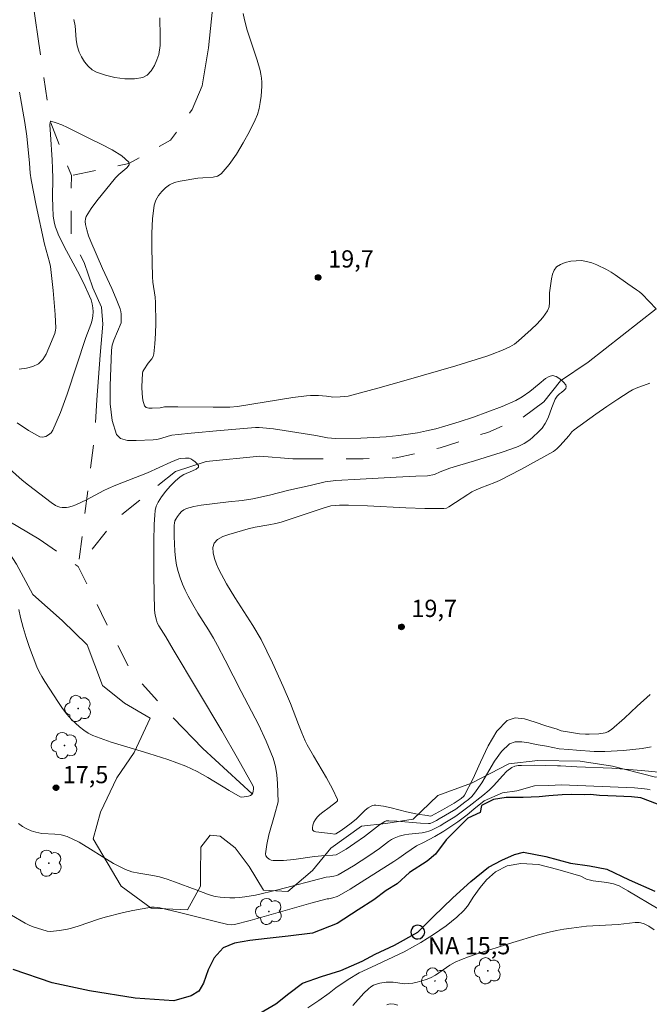
# Model space of a CAD drawing. Units: metres. Extents: x 286013 to 286528, y 1663816 to 1664382.
# Drawn here: x 286119 to 286173, y 1663952 to 1664038 of the extents above; entities that cross this region are included whole.
import ezdxf

# ---------------------------------------------------------------- set-up
doc = ezdxf.new("R2010")
doc.units = ezdxf.units.M
doc.header["$MEASUREMENT"] = 0
doc.linetypes.add('Intermitente', pattern=[48, 15, -2, 2, -2, 2, -2, 2, -2, 2, -2, 15])
for name, color, linetype, lineweight, true_color in [('Arvores_Isoladas', 7, 'Continuous', 18, 0x00ff33), ('Curvas_Intermediarias', 7, 'Continuous', 9, 0x783c14), ('Pto_Cotado', 7, 'Continuous', 9, 0x783c14), ('Topon_Pto_Cotado', 7, 'Continuous', 9, 0x783c14), ('Vegetacao', 7, 'Orla8', 9, 0x00ff33)]:
    doc.layers.add(name, color=color, linetype=linetype, lineweight=lineweight, true_color=true_color)
for name, color, linetype, lineweight in [('Pto_Nivel_Agua', 5, 'Continuous', 9), ('Rio_Intermitente', 5, 'Intermitente', 9), ('Rio_Perene', 5, 'Continuous', 25), ('Topon_Pto_Nivel_Agua', 5, 'Continuous', 9)]:
    doc.layers.add(name, color=color, linetype=linetype, lineweight=lineweight)
doc.styles.add('Arial', font='arial.ttf', dxfattribs={"height": 1.5})
doc.styles.get("Standard").update_dxf_attribs({"font": 'arial.ttf'})
doc.linetypes.add('Orla8', pattern='A,6,-0.5,["V",Standard,S=1,R=0,X=-0.5,Y=-1],-0.5,6,-0.5,["V",Standard,S=1,R=0,X=-0.5,Y=-1],-0.5', length=14)

# ---------------------------------------------------------------- blocks, each defined once
blk = doc.blocks.new('CotasNa')
at = {"layer": 'Pto_Nivel_Agua', "lineweight": -3}
blk.add_lwpolyline([(0, 0.6, 1), (0, -0.6, 1)], format="xyb", close=True, dxfattribs=at)
blk = doc.blocks.new('Cotas')
at = {"layer": 'Pto_Cotado'}
blk.add_hatch(color=256, dxfattribs=at).paths.add_polyline_path([(0, 0.24, 1), (0, -0.24, 1)])
at = {"layer": 'Pto_Cotado', "lineweight": -3}
blk.add_lwpolyline([(0, -0.24, -1), (0, 0.24, -1)], format="xyb", close=True, dxfattribs=at)
blk = doc.blocks.new('Arvore')
at = {"layer": 'Arvores_Isoladas'}
blk.add_lwpolyline([(-0.718, 0.493, 0.872324), (-0.722, -0.551, 0.862983), (0.284, -0.827, 0.900105), (0.89, 0.029, 0.863155), (0.262, 0.861, 0.882486)], format="xyb", close=True, dxfattribs=at)
blk.add_circle((0, 0), 0.0286, dxfattribs=at)

msp = doc.modelspace()

# ---------------------------------------------------------------- linework, layer by layer
at = {"layer": 'Curvas_Intermediarias', "flags": 128}
for points, elevation in [([(286174.068, 1664012.76), (286172.844, 1664014.047), (286172.62, 1664014.255), (286172.375, 1664014.441), (286171.597, 1664014.951), (286170.515, 1664015.733), (286170.144, 1664015.975), (286169.76, 1664016.189), (286168.906, 1664016.601), (286168.464, 1664016.776), (286168.018, 1664016.905), (286167.572, 1664016.968), (286167.116, 1664016.966), (286166.633, 1664016.915), (286166.16, 1664016.809), (286165.732, 1664016.645), (286165.384, 1664016.419), (286165.179, 1664016.148), (286165.049, 1664015.796), (286164.967, 1664015.395), (286164.841, 1664014.586), (286164.798, 1664014.178), (286164.793, 1664013.337), (286164.745, 1664012.94), (286164.608, 1664012.584), (286164.202, 1664012.011), (286163.716, 1664011.473), (286163.179, 1664010.96), (286162.077, 1664009.971), (286161.726, 1664009.695), (286161.338, 1664009.466), (286160.696, 1664009.172), (286159.797, 1664008.811), (286159.34, 1664008.65), (286156.626, 1664007.821), (286152.107, 1664006.495), (286149.84, 1664005.859), (286147.57, 1664005.248), (286147.241, 1664005.178), (286146.567, 1664005.112), (286145.891, 1664005.089), (286145.782, 1664005.094), (286145.35, 1664005.171), (286144.66, 1664005.216), (286143.969, 1664005.231), (286143.626, 1664005.207), (286142.421, 1664005.049), (286137.61, 1664004.28), (286136.95, 1664004.21), (286136.508, 1664004.194), (286135.484, 1664004.197), (286132.411, 1664004.247), (286131.388, 1664004.248), (286131.26, 1664004.235), (286130.878, 1664004.153), (286130.176, 1664004.128), (286129.888, 1664004.135), (286129.653, 1664004.192), (286129.508, 1664004.328), (286129.362, 1664004.804), (286129.296, 1664005.366), (286129.288, 1664005.974), (286129.348, 1664007.174), (286129.379, 1664007.32), (286129.445, 1664007.458), (286129.844, 1664008.051), (286130.138, 1664008.432), (286130.253, 1664008.632), (286130.318, 1664008.847), (286130.415, 1664009.728), (286130.469, 1664010.625), (286130.49, 1664011.53), (286130.476, 1664013.338), (286130.443, 1664013.782), (286130.23, 1664015.109), (286130.199, 1664015.554), (286130.137, 1664018.087), (286130.136, 1664019.355), (286130.2, 1664020.603), (286130.361, 1664021.813), (286130.493, 1664022.23), (286130.717, 1664022.632), (286131.009, 1664023.003), (286131.343, 1664023.324), (286131.697, 1664023.58), (286132.134, 1664023.78), (286132.62, 1664023.905), (286134.164, 1664024.141), (286134.591, 1664024.194), (286135.478, 1664024.245), (286135.874, 1664024.339), (286136.194, 1664024.544), (286136.891, 1664025.347), (286137.53, 1664026.252), (286138.118, 1664027.223), (286138.657, 1664028.225), (286139.154, 1664029.222), (286139.35, 1664029.709), (286139.492, 1664030.221), (286139.591, 1664030.749), (286139.662, 1664031.282), (286139.738, 1664032.154), (286139.734, 1664032.503), (286139.706, 1664032.853), (286139.655, 1664033.199), (286139.583, 1664033.539), (286139.333, 1664034.424), (286138.45, 1664037.056), (286138.209, 1664037.944), (286138.098, 1664038.496)], 19), ([(286130.845, 1664038.106), (286130.885, 1664036.489), (286130.87, 1664035.695), (286130.752, 1664034.934), (286130.597, 1664034.453), (286130.374, 1664033.956), (286130.09, 1664033.5), (286129.752, 1664033.138), (286129.366, 1664032.927), (286128.628, 1664032.804), (286127.801, 1664032.81), (286126.941, 1664032.921), (286126.103, 1664033.117), (286125.341, 1664033.374), (286124.953, 1664033.593), (286124.601, 1664033.911), (286124.291, 1664034.294), (286124.03, 1664034.711), (286123.824, 1664035.13), (286123.658, 1664035.665), (286123.571, 1664036.234), (286123.464, 1664037.409), (286123.363, 1664037.981)], 19), ([(286118.61, 1664031.651), (286119.084, 1664029.012), (286119.256, 1664027.802), (286119.494, 1664025.462), (286119.566, 1664024.581), (286119.641, 1664023.997), (286120.081, 1664021.76), (286120.802, 1664018.414), (286121.244, 1664016.844), (286121.318, 1664016.445), (286121.448, 1664015.407), (286121.556, 1664014.364), (286121.721, 1664012.272), (286121.782, 1664011.076), (286121.766, 1664010.921), (286121.692, 1664010.62), (286121.183, 1664009.375), (286120.937, 1664008.83), (286120.642, 1664008.353), (286120.271, 1664007.989), (286119.789, 1664007.744), (286119.221, 1664007.593), (286118.608, 1664007.519)], 19), ([(286173.645, 1663974.627), (286172.851, 1663974.485), (286172.044, 1663974.385), (286171.228, 1663974.316), (286169.596, 1663974.227), (286169.14, 1663974.218), (286168.683, 1663974.23), (286167.144, 1663974.328), (286166.47, 1663974.403), (286165.635, 1663974.448), (286164.527, 1663974.696), (286163.636, 1663974.835), (286162.998, 1663974.968), (286162.37, 1663975.066), (286161.793, 1663975.058), (286161.305, 1663974.872), (286160.604, 1663974.219), (286159.999, 1663973.376), (286158.88, 1663971.478), (286158.266, 1663970.6), (286158.008, 1663970.313), (286157.725, 1663970.046), (286157.426, 1663969.796), (286156.626, 1663969.189), (286155.19, 1663968.364), (286154.955, 1663968.212), (286154.644, 1663968.057), (286154.386, 1663967.96), (286154.253, 1663967.945), (286153.564, 1663967.966), (286151.482, 1663968.142), (286150.788, 1663968.188), (286150.565, 1663968.181), (286150.432, 1663968.13), (286149.984, 1663967.818), (286148.667, 1663966.814), (286147.842, 1663966.231), (286147.071, 1663965.726), (286146.219, 1663965.225), (286145.919, 1663965.182), (286145.235, 1663965.174), (286144.328, 1663965.071), (286142.507, 1663964.821), (286141.61, 1663964.734), (286140.732, 1663964.713), (286140.548, 1663964.75), (286140.36, 1663964.844), (286140.196, 1663964.977), (286140.082, 1663965.136), (286140.046, 1663965.302), (286140.157, 1663966.116), (286140.351, 1663966.956), (286140.847, 1663968.672), (286141.167, 1663969.846), (286141.085, 1663971.431), (286141.027, 1663972.183), (286140.916, 1663972.921), (286140.718, 1663973.631), (286140.119, 1663975.114), (286139.432, 1663976.572), (286137.935, 1663979.45), (286136.543, 1663982.176), (286135.866, 1663983.45), (286135.516, 1663984.08), (286135.077, 1663984.819), (286134.157, 1663986.273), (286133.713, 1663987.008), (286133.304, 1663987.759), (286133.055, 1663988.276), (286132.824, 1663988.805), (286132.619, 1663989.344), (286132.445, 1663989.891), (286132.307, 1663990.444), (286132.204, 1663991.055), (286132.141, 1663991.676), (286132.092, 1663992.931), (286132.092, 1663993.932), (286132.117, 1663994.119), (286132.164, 1663994.297), (286132.238, 1663994.458), (286132.38, 1663994.681), (286132.547, 1663994.904), (286132.736, 1663995.109), (286132.948, 1663995.279), (286133.179, 1663995.395), (286133.796, 1663995.568), (286134.443, 1663995.684), (286136.83, 1663995.966), (286138.016, 1663996.084), (286138.935, 1663996.224), (286140.392, 1663996.555), (286142.093, 1663996.971), (286143.93, 1663997.385), (286145.24, 1663997.699), (286146.187, 1663997.814), (286148.285, 1663997.948), (286151.435, 1663998.101), (286153.131, 1663998.195), (286154.166, 1663998.22), (286154.78, 1663998.342), (286155.253, 1663998.566), (286156.098, 1663998.902), (286156.989, 1663999.169), (286158.256, 1663999.531), (286159.173, 1663999.833), (286160.564, 1664000.263), (286161.505, 1664000.573), (286162.071, 1664000.777), (286162.582, 1664001.049), (286163.059, 1664001.374), (286163.328, 1664001.589), (286163.839, 1664002.059), (286164.142, 1664002.385), (286164.42, 1664002.794), (286164.673, 1664003.293), (286164.976, 1664004.186), (286165.15, 1664004.616), (286165.293, 1664004.915), (286165.463, 1664005.164), (286165.668, 1664005.359), (286165.821, 1664005.486), (286166.066, 1664005.694), (286166.209, 1664005.835), (286166.248, 1664006.008), (286166.212, 1664006.139), (286166.005, 1664006.385), (286165.691, 1664006.667), (286165.358, 1664006.878), (286165.053, 1664006.963), (286164.756, 1664006.888), (286164.452, 1664006.691), (286163.888, 1664006.23), (286163.077, 1664005.572), (286162.397, 1664005.096), (286161.858, 1664004.798), (286160.654, 1664004.272), (286159.425, 1664003.791), (286158.177, 1664003.348), (286156.919, 1664002.936), (286155.657, 1664002.548), (286154.872, 1664002.329), (286154.077, 1664002.139), (286153.275, 1664001.977), (286152.468, 1664001.844), (286151.66, 1664001.739), (286150.559, 1664001.633), (286149.453, 1664001.559), (286148.345, 1664001.511), (286146.131, 1664001.477), (286145.792, 1664001.496), (286145.453, 1664001.543), (286144.44, 1664001.735), (286141.674, 1664002.18), (286140.751, 1664002.313), (286139.827, 1664002.419), (286139.505, 1664002.434), (286139.181, 1664002.423), (286136.104, 1664002.17), (286133.576, 1664001.954), (286132.451, 1664001.841), (286131.893, 1664001.764), (286131.566, 1664001.687), (286130.922, 1664001.469), (286130.599, 1664001.383), (286130.273, 1664001.351), (286128.788, 1664001.293), (286128.043, 1664001.315), (286127.432, 1664001.468), (286127.058, 1664001.822), (286126.685, 1664003.051), (286126.528, 1664004.499), (286126.516, 1664006.068), (286126.644, 1664009.187), (286126.704, 1664009.618), (286126.834, 1664010.039), (286127.464, 1664011.54), (286127.482, 1664012.076), (286127.472, 1664012.313), (286127.441, 1664012.545), (286127.38, 1664012.769), (286127.034, 1664013.656), (286126.654, 1664014.533), (286125.854, 1664016.28), (286124.831, 1664018.638), (286124.641, 1664019.137), (286124.48, 1664019.642), (286124.367, 1664020.124), (286124.343, 1664020.372), (286124.362, 1664020.608), (286124.438, 1664020.822), (286124.871, 1664021.516), (286125.37, 1664022.191), (286126.991, 1664024.169), (286127.279, 1664024.461), (286127.961, 1664025.053), (286128.161, 1664025.322), (286128.136, 1664025.552), (286127.524, 1664026.108), (286126.693, 1664026.631), (286125.733, 1664027.127), (286124.734, 1664027.606), (286122.809, 1664028.563), (286122.308, 1664028.785), (286121.821, 1664028.972), (286121.366, 1664029.111), (286121.313, 1664029.093), (286121.286, 1664029.02), (286121.277, 1664028.805), (286121.315, 1664027.966), (286121.467, 1664025.738), (286121.503, 1664024.994), (286121.518, 1664024.161), (286121.509, 1664022.492), (286121.521, 1664021.66), (286121.568, 1664020.833), (286121.607, 1664020.515), (286121.671, 1664020.199), (286121.756, 1664019.887), (286121.862, 1664019.581), (286121.986, 1664019.285), (286122.517, 1664018.197), (286123.668, 1664016.054), (286124.226, 1664014.978), (286124.734, 1664013.885), (286124.854, 1664013.559), (286124.944, 1664013.217), (286125.002, 1664012.868), (286125.027, 1664012.519), (286125.014, 1664012.177), (286124.949, 1664011.793), (286124.836, 1664011.412), (286124.4, 1664010.279), (286122.774, 1664005.349), (286122.188, 1664003.742), (286121.535, 1664002.195), (286121.385, 1664001.977), (286121.163, 1664001.786), (286120.903, 1664001.646), (286120.64, 1664001.585), (286120.407, 1664001.629), (286119.419, 1664002.184), (286118.419, 1664002.841)], 18), ([(286173.548, 1663979.186), (286172.433, 1663978.161), (286171.325, 1663977.108), (286170.188, 1663976.134), (286169.871, 1663975.935), (286169.639, 1663975.854), (286169.085, 1663975.77), (286168.237, 1663975.715), (286167.92, 1663975.715), (286167.388, 1663975.751), (286166.344, 1663975.918), (286165.806, 1663976.023), (286165.444, 1663976.177), (286164.462, 1663976.45), (286163.528, 1663976.777), (286162.613, 1663977.052), (286161.784, 1663977.145), (286161.106, 1663976.923), (286160.196, 1663975.983), (286159.44, 1663974.722), (286158.767, 1663973.282), (286158.109, 1663971.803), (286157.394, 1663970.425), (286157.333, 1663970.337), (286157.091, 1663970.12), (286156.469, 1663969.719), (286155.462, 1663969.134), (286154.506, 1663968.615), (286154.425, 1663968.601), (286154.14, 1663968.633), (286153.283, 1663968.772), (286152.329, 1663968.977), (286150.992, 1663969.308), (286150.325, 1663969.453), (286149.661, 1663969.559), (286149.522, 1663969.558), (286149.383, 1663969.527), (286149.246, 1663969.471), (286148.998, 1663969.32), (286148.729, 1663969.101), (286147.969, 1663968.361), (286147.524, 1663967.97), (286146.645, 1663967.324), (286146.183, 1663967.036), (286146.097, 1663967.03), (286145.714, 1663967.069), (286144.446, 1663967.229), (286144.261, 1663967.286), (286144.155, 1663967.385), (286144.131, 1663967.566), (286144.177, 1663967.799), (286144.274, 1663968.052), (286144.403, 1663968.298), (286144.544, 1663968.505), (286144.771, 1663968.74), (286145.036, 1663968.948), (286145.605, 1663969.337), (286146.241, 1663969.823), (286146.314, 1663969.926), (286146.314, 1663970.036), (286145.872, 1663970.977), (286145.351, 1663971.925), (286144.222, 1663973.837), (286143.69, 1663974.799), (286143.518, 1663975.146), (286143.204, 1663975.853), (286142.91, 1663976.57), (286142.219, 1663978.392), (286141.58, 1663979.878), (286140.661, 1663981.946), (286140.175, 1663982.966), (286139.658, 1663983.969), (286138.94, 1663985.204), (286137.388, 1663987.617), (286136.641, 1663988.832), (286135.972, 1663990.077), (286135.773, 1663990.527), (286135.599, 1663991.025), (286135.485, 1663991.526), (286135.466, 1663991.986), (286135.577, 1663992.36), (286135.881, 1663992.679), (286136.331, 1663992.93), (286136.868, 1663993.131), (286138.548, 1663993.62), (286139.144, 1663993.744), (286140.347, 1663993.954), (286140.944, 1663994.076), (286141.412, 1663994.198), (286142.8, 1663994.644), (286145.063, 1663995.412), (286145.733, 1663995.604), (286146.499, 1663995.681), (286147.276, 1663995.671), (286148.943, 1663995.602), (286152.281, 1663995.428), (286153.942, 1663995.375), (286155.589, 1663995.381), (286155.805, 1663995.422), (286156.008, 1663995.52), (286156.589, 1663995.919), (286157.665, 1663996.6), (286158.027, 1663996.82), (286158.399, 1663997.02), (286158.798, 1663997.197), (286160.035, 1663997.649), (286160.435, 1663997.826), (286162.284, 1663998.783), (286165.125, 1664000.354), (286165.42, 1664000.57), (286165.707, 1664000.856), (286166.465, 1664001.714), (286166.735, 1664002.046), (286166.938, 1664002.24), (286168.823, 1664003.597), (286169.777, 1664004.262), (286170.741, 1664004.91), (286171.716, 1664005.537), (286172.023, 1664005.709), (286172.343, 1664005.857), (286173.519, 1664006.3)], 19), ([(286118.562, 1663986.59), (286118.696, 1663985.901), (286118.93, 1663985.024), (286119.193, 1663984.153), (286119.484, 1663983.289), (286119.8, 1663982.434), (286120.137, 1663981.592), (286120.337, 1663981.159), (286120.567, 1663980.739), (286120.817, 1663980.328), (286122.028, 1663978.482), (286122.383, 1663977.969), (286122.758, 1663977.476), (286123.161, 1663977.012), (286123.489, 1663976.681), (286123.839, 1663976.365), (286124.213, 1663976.075), (286124.608, 1663975.823), (286125.025, 1663975.62), (286126.618, 1663975.036), (286128.251, 1663974.53), (286129.897, 1663974.047), (286131.53, 1663973.534), (286133.125, 1663972.939), (286134.094, 1663972.48), (286135.033, 1663971.952), (286136.874, 1663970.817), (286137.848, 1663970.258), (286137.989, 1663970.243), (286138.576, 1663970.341), (286138.734, 1663970.397), (286138.854, 1663970.484), (286138.933, 1663970.605), (286138.988, 1663970.763), (286139.014, 1663970.938), (286139.005, 1663971.111), (286138.953, 1663971.264), (286137.621, 1663973.641), (286136.236, 1663976.008), (286131.994, 1663983.091), (286131.373, 1663984.191), (286130.752, 1663985.175), (286130.627, 1663985.433), (286130.547, 1663985.644), (286130.435, 1663986.085), (286130.387, 1663986.537), (286130.32, 1663989.528), (286130.312, 1663991.026), (286130.323, 1663992.522), (286130.358, 1663994.016), (286130.397, 1663994.807), (286130.448, 1663995.2), (286130.54, 1663995.575), (286130.687, 1663995.921), (286130.994, 1663996.41), (286131.357, 1663996.879), (286131.76, 1663997.326), (286132.188, 1663997.749), (286132.625, 1663998.144), (286132.942, 1663998.349), (286133.694, 1663998.66), (286134.011, 1663998.812), (286134.209, 1663998.992), (286134.206, 1663999.123), (286134.097, 1663999.281), (286133.922, 1663999.445), (286133.722, 1663999.594), (286133.539, 1663999.704), (286133.402, 1663999.753), (286133.249, 1663999.772), (286133.087, 1663999.771), (286132.676, 1663999.738), (286132.498, 1663999.697), (286131.815, 1663999.41), (286129.784, 1663998.488), (286127.021, 1663997.419), (286126.339, 1663997.132), (286125.957, 1663996.949), (286124.843, 1663996.334), (286124.466, 1663996.142), (286123.537, 1663995.711), (286123.221, 1663995.592), (286122.901, 1663995.5), (286122.717, 1663995.469), (286122.526, 1663995.46), (286122.333, 1663995.472), (286122.145, 1663995.504), (286121.968, 1663995.556), (286121.769, 1663995.646), (286121.395, 1663995.897), (286119.399, 1663997.421), (286118.867, 1663997.852), (286116.922, 1663999.575)], 17), ([(286174.612, 1663972.391), (286172.8, 1663972.567), (286170.224, 1663972.754), (286167.18, 1663972.884), (286165.759, 1663972.974), (286165.474, 1663972.964), (286163.455, 1663973.019), (286162.346, 1663973.008), (286162.044, 1663972.99), (286161.759, 1663972.934), (286161.504, 1663972.821), (286161.081, 1663972.494), (286160.692, 1663972.1), (286159.94, 1663971.248), (286159.539, 1663970.856), (286158.972, 1663970.38), (286157.803, 1663969.468), (286156.616, 1663968.578), (286156.392, 1663968.431), (286155.658, 1663968.006), (286155.267, 1663967.747), (286154.513, 1663967.366), (286154.289, 1663967.276), (286154.06, 1663967.208), (286153.683, 1663967.137), (286152.526, 1663967.024), (286152.146, 1663966.96), (286151.688, 1663966.835), (286151.246, 1663966.657), (286151.037, 1663966.548), (286150.763, 1663966.37), (286149.987, 1663965.756), (286149.059, 1663965.129), (286147.726, 1663964.274), (286146.372, 1663963.465), (286146.254, 1663963.411), (286145.999, 1663963.347), (286145.655, 1663963.294), (286145.324, 1663963.271), (286141.124, 1663962.184), (286139.166, 1663961.716), (286138.255, 1663961.547), (286137.798, 1663961.498), (286137.373, 1663961.475), (286136.944, 1663961.473), (286136.515, 1663961.492), (286136.089, 1663961.532), (286135.669, 1663961.594), (286135.333, 1663961.674), (286135.002, 1663961.785), (286134.02, 1663962.17), (286132.113, 1663962.874), (286131.474, 1663963.097), (286130.829, 1663963.297), (286130.233, 1663963.432), (286129.015, 1663963.616), (286128.419, 1663963.74), (286127.849, 1663963.934), (286126.814, 1663964.459), (286125.81, 1663965.07), (286124.817, 1663965.707), (286123.812, 1663966.309), (286122.775, 1663966.817), (286122.252, 1663966.962), (286121.699, 1663967.017), (286120.574, 1663967.072), (286120.039, 1663967.18), (286119.645, 1663967.316), (286119.248, 1663967.486), (286118.871, 1663967.692), (286118.539, 1663967.937)], 17), ([(286173.558, 1663970.871), (286173.307, 1663970.927), (286173.05, 1663970.963), (286172.178, 1663971.04), (286165.843, 1663971.313), (286164.72, 1663971.267), (286163.476, 1663971.22), (286161.93, 1663970.792), (286160.698, 1663970.631), (286159.087, 1663969.918), (286158.189, 1663969.193), (286157.609, 1663968.706), (286156.804, 1663968.097), (286155.575, 1663967.286), (286154.793, 1663966.824), (286153.817, 1663966.281), (286153.21, 1663965.999), (286152.27, 1663965.373), (286151.652, 1663964.94), (286151.237, 1663964.624), (286148.383, 1663962.825), (286147.424, 1663962.241), (286146.457, 1663961.676), (286146.287, 1663961.595), (286145.923, 1663961.486), (286145.553, 1663961.395), (286145.412, 1663961.375), (286144.012, 1663961.009), (286138.728, 1663959.509), (286137.349, 1663959.152), (286137.057, 1663959.128), (286136.769, 1663959.158), (286135.683, 1663959.407), (286132.437, 1663960.239), (286131.351, 1663960.497), (286130.86, 1663960.604), (286130.612, 1663960.644), (286130.364, 1663960.661), (286130.119, 1663960.647), (286129.309, 1663960.523), (286128.498, 1663960.37), (286127.69, 1663960.194), (286126.084, 1663959.798), (286125.491, 1663959.624), (286123.733, 1663959.016), (286123.141, 1663958.838), (286122.798, 1663958.754), (286122.102, 1663958.624), (286121.312, 1663958.532), (286121.042, 1663958.579), (286119.819, 1663958.945), (286119.452, 1663959.085), (286119.104, 1663959.258), (286117.913, 1663959.975)], 16), ([(286143.728, 1663951.903), (286144.681, 1663952.52), (286145.602, 1663953.179), (286146.167, 1663953.644), (286147.252, 1663954.355), (286148.212, 1663954.933), (286149.29, 1663955.443), (286150.705, 1663956.097), (286152.13, 1663956.761), (286153.592, 1663957.582), (286154.69, 1663958.293), (286155.796, 1663959.047), (286156.71, 1663959.789), (286157.327, 1663960.385), (286157.642, 1663960.748), (286157.748, 1663960.936), (286158.149, 1663961.532), (286158.757, 1663962.387), (286159.293, 1663963.046), (286160.085, 1663963.736), (286161.11, 1663964.262), (286162.3, 1663964.478), (286163.822, 1663964.369), (286165.505, 1663963.936), (286167.516, 1663963.349), (286168.018, 1663963.103), (286168.579, 1663962.961), (286169.773, 1663962.801), (286170.354, 1663962.689), (286170.603, 1663962.615), (286170.845, 1663962.517), (286171.623, 1663962.081), (286174.253, 1663960.52)], 16), ([(286147.648, 1663952.102), (286148.602, 1663953.164), (286149.011, 1663953.555), (286149.232, 1663953.721), (286149.466, 1663953.857), (286149.725, 1663953.961), (286150, 1663954.037), (286150.574, 1663954.124), (286150.86, 1663954.143), (286151.182, 1663954.133), (286152.156, 1663953.998), (286152.477, 1663954.002), (286152.87, 1663954.055), (286153.265, 1663954.132), (286153.656, 1663954.234), (286154.039, 1663954.36), (286154.407, 1663954.511), (286154.85, 1663954.751), (286156.117, 1663955.619), (286156.56, 1663955.863), (286157.134, 1663956.11), (286157.721, 1663956.329), (286158.318, 1663956.528), (286161.604, 1663957.579), (286163.701, 1663958.212), (286164.758, 1663958.491), (286165.4, 1663958.632), (286166.048, 1663958.747), (286166.7, 1663958.841), (286168.009, 1663958.996), (286169.108, 1663959.077), (286170.761, 1663959.154), (286172.237, 1663959.313), (286172.601, 1663959.318), (286172.747, 1663959.299), (286173.034, 1663959.201), (286173.435, 1663959.003), (286173.917, 1663958.689)], 17), ([(286150.612, 1663952.156), (286150.789, 1663952.217), (286150.965, 1663952.239), (286151.269, 1663952.211), (286151.578, 1663952.139)], 18)]:
    msp.add_lwpolyline(points, dxfattribs=dict(at, elevation=elevation))
at = {"layer": 'Rio_Intermitente', "flags": 128}
for points in [[(286119.17, 1664049.823), (286119.784, 1664039.47), (286121.313, 1664029.093), (286123.138, 1664024.397), (286123.133, 1664021.422), (286123.13, 1664018.974), (286124.263, 1664016.813), (286125.011, 1664014.589), (286125.761, 1664012.908), (286125.871, 1664011.436), (286125.659, 1664008.749), (286125.365, 1664004.846), (286125.215, 1664002.141), (286123.745, 1663990.324)], [(286138.52, 1664043.185), (286136.311, 1664041.702), (286135.427, 1664038.872), (286135.071, 1664035.497), (286134.538, 1664032.187), (286133.655, 1664030.125), (286131.78, 1664027.456), (286128.149, 1664025.437), (286123.138, 1664024.397)], [(286174.068, 1664012.76), (286168.15, 1664008.137), (286165.742, 1664006.501), (286164.284, 1664004.679), (286162.394, 1664003.274), (286159.401, 1664002.015), (286155.272, 1664000.677), (286151.432, 1663999.787), (286148.569, 1663999.711), (286145.721, 1663999.715), (286142.442, 1663999.719), (286139.547, 1663999.931), (286134.882, 1663999.462), (286132.203, 1663998.598), (286127.03, 1663994.462), (286123.745, 1663990.324)], [(286107.847, 1663994.362), (286109.116, 1663994.539), (286116.418, 1663995.037), (286120.341, 1663992.712), (286123.745, 1663990.324), (286125.771, 1663986.226), (286128.291, 1663981.248), (286131.23, 1663977.964), (286134.6, 1663974.472), (286138.893, 1663970.544)]]:
    msp.add_lwpolyline(points, dxfattribs=at)
at = {"layer": 'Rio_Perene', "flags": 128}
for points in [[(286174.188, 1663969.626), (286172.736, 1663970.185), (286171.934, 1663970.257), (286170.604, 1663970.327), (286169.153, 1663970.401), (286168.363, 1663970.462), (286167.823, 1663970.448), (286166.736, 1663970.481), (286165.897, 1663970.457), (286164.732, 1663970.353), (286163.894, 1663970.259), (286162.479, 1663970.218), (286161.023, 1663970.215), (286159.906, 1663970.051), (286158.853, 1663969.522), (286158.738, 1663968.898), (286157.661, 1663968.405), (286156.818, 1663967.57), (286155.8, 1663966.533), (286154.863, 1663965.267), (286154.131, 1663964.661), (286152.585, 1663963.669), (286151.532, 1663962.681), (286150.567, 1663962.104), (286149.499, 1663961.314), (286148.134, 1663960.441), (286146.283, 1663959.241), (286144.141, 1663958.4), (286142.036, 1663958.14), (286140.184, 1663957.931), (286138.693, 1663957.752), (286137.354, 1663957.523), (286136.349, 1663957.118), (286135.573, 1663956.248), (286135.051, 1663955.217), (286134.638, 1663954.032), (286134.253, 1663953.336), (286133.573, 1663952.927), (286132.067, 1663952.495), (286128.706, 1663952.747), (286124.706, 1663953.385), (286121.476, 1663954.069), (286118.082, 1663955.242)], [(286139.566, 1663951.427), (286140.958, 1663952.251), (286142.078, 1663953.14), (286143.276, 1663954.034), (286144.938, 1663954.612), (286146.599, 1663955.139), (286148.477, 1663955.968), (286149.612, 1663956.559), (286151.283, 1663957.363), (286153.314, 1663958.489), (286154.668, 1663959.808), (286156.372, 1663961.462), (286157.94, 1663962.902), (286159.473, 1663964.149), (286160.621, 1663964.76), (286161.752, 1663965.252), (286162.517, 1663965.456), (286164.472, 1663965.075), (286166.613, 1663964.486), (286168.275, 1663964.264), (286169.787, 1663963.984), (286171.737, 1663963.031), (286173.956, 1663962.057)]]:
    msp.add_lwpolyline(points, dxfattribs=at)
at = {"layer": 'Vegetacao', "flags": 128}
msp.add_lwpolyline([(286511.573, 1663893.911), (286511.384, 1663893.535), (286510.139, 1663893.413), (286508.894, 1663893.352), (286508.01, 1663893.216), (286506.557, 1663893.193), (286505.797, 1663893.282), (286504.035, 1663894.158), (286503.799, 1663895.216), (286503.136, 1663896.691), (286502.359, 1663898.064), (286501.35, 1663899.636), (286501.062, 1663901.001), (286500.248, 1663902.308), (286499.08, 1663903.697), (286497.81, 1663905.035), (286496.353, 1663905.939), (286495.044, 1663906.751), (286493.021, 1663907.662), (286491.458, 1663908.452), (286490.235, 1663909.744), (286489.075, 1663910.418), (286487.227, 1663910.238), (286484.52, 1663910.84), (286483.077, 1663911.651), (286481.41, 1663912.972), (286479.749, 1663912.79), (286477.531, 1663912.329), (286474.91, 1663912.553), (286473.387, 1663913.533), (286471.852, 1663915.006), (286470.763, 1663916.532), (286468.749, 1663918.618), (286466.926, 1663919.139), (286465.518, 1663918.877), (286463.313, 1663916.617), (286461.2, 1663914.683), (286459.969, 1663913.282), (286458.472, 1663911.81), (286458.714, 1663909.942), (286458.834, 1663908.367), (286458.546, 1663907.228), (286457.267, 1663906.861), (286455.973, 1663907.294), (286455.228, 1663908.604), (286455.083, 1663910.261), (286454.147, 1663912.002), (286452.178, 1663913.292), (286449.653, 1663913.47), (286448.373, 1663914.572), (286449.037, 1663916.582), (286451.329, 1663917.603), (286453.643, 1663918.882), (286455.685, 1663921.1), (286456.799, 1663922.487), (286457.086, 1663924.659), (286457.015, 1663926.253), (286457.005, 1663927.869), (286457.077, 1663929.216), (286456.957, 1663930.879), (286456.086, 1663932.853), (286455.109, 1663934.218), (286454.361, 1663935.211), (286452.996, 1663936.368), (286451.084, 1663937.284), (286448.951, 1663937.895), (286447.247, 1663937.923), (286445.566, 1663938.535), (286443.741, 1663939.705), (286441.75, 1663940.182), (286440.062, 1663940.733), (286438.556, 1663941.503), (286436.54, 1663941.747), (286434.693, 1663941.749), (286432.31, 1663941.877), (286430.376, 1663943.601), (286430.367, 1663945.654), (286430.405, 1663946.413), (286431.167, 1663948.275), (286431.874, 1663949.848), (286432.547, 1663951.768), (286433.741, 1663953.031), (286435.118, 1663953.494), (286437.201, 1663952.247), (286438.308, 1663949.832), (286439.261, 1663947.921), (286440.475, 1663945.669), (286441.872, 1663944.878), (286444.306, 1663945.174), (286445.375, 1663945.982), (286445.689, 1663947.614), (286445.078, 1663948.925), (286445.093, 1663950.861), (286444.728, 1663952.726), (286443.798, 1663955.113), (286442.084, 1663957.03), (286440.689, 1663959.58), (286440.06, 1663961.226), (286439.465, 1663962.36), (286438.457, 1663963.315), (286437.141, 1663962.668), (286435.463, 1663960.563), (286433.87, 1663958.761), (286432.363, 1663956.103), (286431.281, 1663953.858), (286430.531, 1663951.026), (286429.928, 1663948.44), (286429.03, 1663946.665), (286428.009, 1663946.222), (286426.658, 1663947.183), (286425.73, 1663948.749), (286425.696, 1663950.785), (286424.553, 1663952.922), (286422.532, 1663953.548), (286420.58, 1663953.342), (286418.828, 1663953.209), (286417.129, 1663953.499), (286416.447, 1663955.871), (286416.786, 1663957.974), (286416.414, 1663959.398), (286414.892, 1663959.285), (286413.614, 1663958.245), (286412.505, 1663956.768), (286411.201, 1663955.591), (286409.039, 1663956.927), (286408.227, 1663959.04), (286407.545, 1663959.371), (286406.367, 1663958.752), (286404.741, 1663958.496), (286402.566, 1663958.549), (286401.017, 1663959.251), (286399.846, 1663960.684), (286399.837, 1663962.048), (286400.375, 1663964.249), (286400.327, 1663965.996), (286399.242, 1663967.654), (286397.937, 1663969.24), (286396.225, 1663968.007), (286395.352, 1663966.172), (286394.108, 1663965.924), (286392.308, 1663966.7), (286389.599, 1663968.693), (286387.278, 1663970.534), (286384.678, 1663971.445), (286382.26, 1663972.357), (286380.237, 1663973.504), (286378.352, 1663974.574), (286377.267, 1663975.873), (286373.186, 1663977.629), (286368.925, 1663978.709), (286366.079, 1663980.186), (286364.916, 1663982.482), (286365.007, 1663985.005), (286365.633, 1663987.273), (286366.942, 1663988.702), (286368.611, 1663988.969), (286371.91, 1663987.402), (286374.662, 1663984.903), (286377.376, 1663983.045), (286380.682, 1663982.664), (286383.033, 1663982.547), (286386.566, 1663981.356), (286389.743, 1663981.086), (286391.649, 1663981.899), (286394.356, 1663981.522), (286396.516, 1663980.675), (286398.402, 1663979.193), (286400.995, 1663977.984), (286404.682, 1663976.252), (286407.036, 1663974.168), (286408.642, 1663972.766), (286409.814, 1663970.993), (286412.249, 1663968.5), (286414.469, 1663966.192), (286417.174, 1663964.641), (286419.269, 1663963.879), (286421.076, 1663964.838), (286422.524, 1663965.348), (286425.188, 1663964.912), (286427.381, 1663965.876), (286429.307, 1663967.352), (286430.803, 1663969.207), (286430.741, 1663970.885), (286428.195, 1663971.455), (286425.916, 1663970.101), (286423.785, 1663971.049), (286422.387, 1663972.786), (286420.809, 1663974.075), (286417.941, 1663973.737), (286415.401, 1663973.755), (286413.917, 1663974.682), (286411.583, 1663975.479), (286409.128, 1663976.36), (286407.91, 1663977.914), (286407.199, 1663980.493), (286404.906, 1663982.475), (286402.923, 1663983.808), (286402.099, 1663986.07), (286400.319, 1663987.39), (286397.786, 1663989.011), (286395.239, 1663988.385), (286392.951, 1663988.433), (286390.72, 1663990.363), (286389.331, 1663993.265), (286388.432, 1663995.662), (286390.811, 1663998.816), (286393.188, 1664001.332), (286395.124, 1664003.246), (286394.936, 1664005.645), (286394.679, 1664008.273), (286395.109, 1664010.853), (286396.888, 1664012.222), (286398.791, 1664014.007), (286398.75, 1664018.048), (286398.382, 1664020.832), (286398.249, 1664023.636), (286395.779, 1664023.194), (286393.249, 1664020.005), (286391.008, 1664019.71), (286389.751, 1664022.795), (286388.584, 1664024.358), (286387.327, 1664025.957), (286385.845, 1664028.299), (286385.635, 1664030.541), (286387.769, 1664031.086), (286390.733, 1664029.197), (286393.95, 1664028.44), (286396.237, 1664027.515), (286398.432, 1664028.071), (286400.559, 1664030.294), (286401.256, 1664033.189), (286398.793, 1664034.569), (286394.737, 1664033.621), (286391.673, 1664034.749), (286391.324, 1664037.8), (286392.259, 1664040.411), (286392.699, 1664041.97), (286393.81, 1664043.927), (286391.592, 1664045.904), (286388.994, 1664046.877), (286386.755, 1664043.761), (286384.132, 1664040.794), (286381.574, 1664038.231), (286378.809, 1664036.682), (286376.128, 1664037.586), (286375.419, 1664039.703), (286376.049, 1664044.192), (286377.532, 1664047.029), (286378.541, 1664051.269), (286378.009, 1664055.183), (286376.512, 1664058.386), (286376.193, 1664060.832), (286377.326, 1664063.473), (286377.801, 1664066.034), (286377.499, 1664068.82), (286375.741, 1664071.122), (286372.824, 1664071.433), (286370.935, 1664068.954), (286370.401, 1664065.111), (286371.007, 1664060.938), (286373.263, 1664057.906), (286373.957, 1664054.985), (286373.809, 1664052.028), (286371.958, 1664049.278), (286370.055, 1664046.807), (286368.108, 1664045.112), (286367.577, 1664041.174), (286367.799, 1664037.789), (286366.411, 1664035.42), (286364.124, 1664033.469), (286362.687, 1664031.506), (286361.994, 1664029), (286360.446, 1664027.262), (286359.224, 1664026.964), (286356.177, 1664027.104), (286352.485, 1664026.959), (286352.246, 1664025.225), (286356.414, 1664022.988), (286359.769, 1664021.149), (286361.004, 1664018.637), (286359.358, 1664014.843), (286357.517, 1664012.668), (286354.347, 1664011.211), (286351.639, 1664011.252), (286349.19, 1664012.301), (286347.101, 1664012.291), (286344.387, 1664013.13), (286341.675, 1664013.384), (286339.213, 1664013.053), (286336.359, 1664014.308), (286335.93, 1664016.404), (286336.945, 1664018.862), (286338.271, 1664020.832), (286336.465, 1664022.451), (286333.632, 1664021.461), (286330.915, 1664020.932), (286329.009, 1664020.55), (286325.888, 1664019.771), (286323.944, 1664020.671), (286323.033, 1664022.123), (286321.356, 1664022.185), (286319.679, 1664020.823), (286318.541, 1664021.188), (286316.915, 1664021.911), (286315.204, 1664021.314), (286312.58, 1664020.63), (286311.845, 1664018.096), (286311.121, 1664016.696), (286308.382, 1664016.917), (286306.327, 1664017.825), (286304.552, 1664017.831), (286302.058, 1664017.014), (286301.026, 1664015.775), (286299.71, 1664014.682), (286298.492, 1664014.778), (286296.636, 1664015.672), (286297.932, 1664017.794), (286298.181, 1664019.961), (286297.836, 1664021.889), (286296.078, 1664023.517), (286293.714, 1664023.788), (286291.111, 1664024.305), (286287.727, 1664024.77), (286285.36, 1664026.452), (286284.585, 1664029.04), (286284.587, 1664030.571), (286285.06, 1664032.267), (286285.576, 1664033.372), (286285.902, 1664033.848), (286285.946, 1664034.508), (286285.701, 1664035.049), (286285, 1664035.249), (286284.374, 1664035.299), (286276.961, 1664034.348), (286273.542, 1664035.144), (286265.698, 1664037.676), (286261.193, 1664038.239), (286258.337, 1664038.078), (286255.32, 1664037.716), (286253.309, 1664036.551), (286251.659, 1664034.983), (286250.116, 1664032.264), (286248.763, 1664028.874), (286248.16, 1664026.381), (286247.999, 1664023.648), (286246.945, 1664022.324), (286245.736, 1664021.585), (286244.666, 1664017.194), (286247.689, 1664016.416), (286248.485, 1664013.47), (286249.402, 1664011.597), (286250.492, 1664010.618), (286250.687, 1664009.315), (286250.209, 1664007.073), (286249.391, 1664005.204), (286248.167, 1664003.331), (286246.465, 1664003.195), (286245.253, 1664004.106), (286242.818, 1664002.677), (286242.059, 1664000.768), (286240.663, 1663998.35), (286239.519, 1663996.322), (286237.645, 1663996.555), (286235.01, 1663998.011), (286232.895, 1663998.581), (286229.097, 1663999.526), (286225.958, 1663998.198), (286222.509, 1663997.723), (286220.305, 1663996.937), (286218.774, 1663995.641), (286218.333, 1663993.408), (286218.019, 1663991.428), (286217.517, 1663988.66), (286216.008, 1663986.505), (286213.861, 1663986.109), (286210.813, 1663985.796), (286209.501, 1663984.365), (286208.393, 1663981.199), (286208.128, 1663978.616), (286207.527, 1663975.066), (286206.678, 1663972.82), (286205.586, 1663970.715), (286204.139, 1663969.683), (286201.135, 1663969.81), (286198.155, 1663970.36), (286195.171, 1663970.177), (286191.436, 1663970.358), (286187.1, 1663970.644), (286183.914, 1663970.636), (286181.22, 1663972.501), (286179.168, 1663973.013), (286176.731, 1663972.218), (286174.028, 1663971.986), (286170.286, 1663972.938), (286167.459, 1663973.378), (286163.765, 1663973.433), (286161.233, 1663973.15), (286157.994, 1663971.451), (286155.074, 1663970.375), (286152.914, 1663968.321), (286150.517, 1663967.951), (286148.408, 1663967.704), (286145.739, 1663965.798), (286144.151, 1663963.865), (286141.99, 1663962.021), (286139.886, 1663962.134), (286138.635, 1663964.202), (286137.412, 1663965.822), (286136.1, 1663966.837), (286135.237, 1663966.931), (286134.418, 1663965.886), (286134.39, 1663963.578), (286134.388, 1663962.499), (286133.26, 1663960.44), (286130.099, 1663960.577), (286127.48, 1663962.476), (286125.046, 1663966.604), (286125.691, 1663968.936), (286127.115, 1663971.913), (286128.61, 1663974.127), (286129.991, 1663977.128), (286127.776, 1663978.418), (286125.851, 1663979.973), (286124.524, 1663983.505), (286122.342, 1663985.629), (286119.774, 1663987.883), (286118.366, 1663990.541), (286117.002, 1663992.654), (286115.814, 1663996.653), (286113.404, 1663999.211), (286111.275, 1664001.792), (286109.711, 1664003.309), (286108.733, 1664004.565), (286108.36, 1664005.953), (286109.039, 1664007.875), (286109.048, 1664011.155), (286107.9, 1664013.82), (286106.669, 1664015.662), (286105.097, 1664016.965), (286104.145, 1664018.072), (286102.829, 1664019.102), (286100.9, 1664019.915), (286097.817, 1664020.479), (286096.464, 1664020.244), (286094.848, 1664019.797), (286093.494, 1664018.082), (286092.666, 1664015.584), (286094.415, 1664012.873), (286093.212, 1664009.921), (286090.707, 1664008.298), (286086.444, 1664007.56), (286083.431, 1664006.762), (286081.1, 1664005.423), (286080.607, 1664002.986), (286080.469, 1664001.954), (286081.542, 1664000.08), (286081.734, 1663997.202), (286080.522, 1663994.008), (286078.636, 1663991.882), (286077.057, 1663989.973), (286074.879, 1663989.403), (286072.379, 1663989.144), (286070.355, 1663987.484), (286068.589, 1663983.696), (286066.317, 1663980.166), (286065.027, 1663977.653), (286063.248, 1663975.066), (286061.2, 1663971.864), (286059.871, 1663970.106), (286058.412, 1663968.267), (286055.278, 1663967.118), (286054.002, 1663965.329), (286051.582, 1663963.647), (286049.069, 1663961.844), (286048.61, 1663959.649), (286048.063, 1663957.657), (286046.29, 1663956.661), (286044.597, 1663954.987), (286039.896, 1663955.296), (286036.561, 1663955.55), (286034.082, 1663956.806), (286031.432, 1663957.911), (286029.76, 1663958.37)], dxfattribs=at)

# ---------------------------------------------------------------- block references
at = {"layer": 'Arvores_Isoladas'}
for p in [(286123.732, 1663977.969), (286122.543, 1663974.742), (286121.178, 1663964.488), (286140.35, 1663960.286), (286159.42, 1663955.12), (286154.807, 1663954.233)]:
    msp.add_blockref('Arvore', p, dxfattribs=at)
at = {"layer": 'Pto_Cotado', "rotation": 359.9184958182894}
for p in [(286144.64, 1664015.505, 19.657), (286151.891, 1663985.069, 19.667), (286121.798, 1663971.067, 17.496)]:
    msp.add_blockref('Cotas', p, dxfattribs=at)
at = {"layer": 'Pto_Nivel_Agua', "rotation": 0.08324137141818094}
msp.add_blockref('CotasNa', (286153.314, 1663958.489, 15.479), dxfattribs=at)

# ---------------------------------------------------------------- texts
at = {"layer": 'Topon_Pto_Cotado', "style": 'Arial'}
for s, p in [('19,7', (286145.505, 1664016.369, 19.657)), ('19,7', (286152.756, 1663985.934, 19.667)), ('17,5', (286122.385, 1663971.451, 17.496))]:
    msp.add_text(s, height=1.5, rotation=0.08324, dxfattribs=at).set_placement(p)
at = {"layer": 'Topon_Pto_Nivel_Agua', "style": 'Arial'}
msp.add_text('NA 15,5', height=1.5, rotation=0.08324, dxfattribs=at).set_placement((286154.215, 1663956.546, 15.479))

doc.saveas('drawing.dxf')
